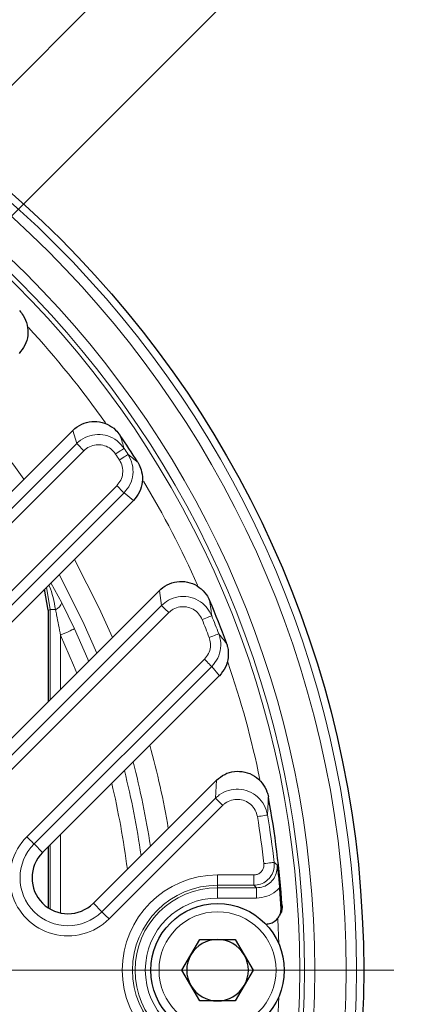
# Model space of a CAD drawing. Units: millimetres. Extents: x 42 to 13393, y -3225 to 1914.
# Drawn here: x 5497 to 5535, y -73 to 23 of the extents above; entities that cross this region are included whole.
import ezdxf
from ezdxf import colors
from ezdxf.entities.mleader import LeaderData, LeaderLine
from ezdxf.math import Vec2, Vec3

# ---------------------------------------------------------------- set-up
doc = ezdxf.new("R2010")
doc.units = ezdxf.units.MM
doc.header["$LTSCALE"] = 2
doc.header["$PDSIZE"] = -1
for name, color, linetype in [('7000.28.02', 7, 'Continuous'), ('CENTERLINES', 4, 'Continuous'), ('DIMENSION', 3, 'Continuous')]:
    doc.layers.add(name, color=color, linetype=linetype)
doc.layers.add('arh__Text Opisi', color=7, linetype='Continuous', lineweight=25)
doc.dimstyles.new('ISO-25', dxfattribs={"dimtxt": 2.5, "dimasz": 2.5, "dimexe": 1.25, "dimexo": 0.625, "dimtad": 1, "dimtxsty": 'Standard', "dimcen": 2.5, "dimadec": 0, "dimazin": 0, "dimtfac": 1, "dimtmove": 0, "dimatfit": 3, "dimfxl": 1, "dimarcsym": 0})

# ---------------------------------------------------------------- blocks, each defined once
blk = doc.blocks.new('_Dot')
at = {"color": 0, "linetype": 'ByBlock', "lineweight": -2}
blk.add_line((-0.5, 0), (-1, 0), dxfattribs=at)
at = {"color": 0, "linetype": 'ByBlock', "const_width": 0.5}
blk.add_lwpolyline([(-0.25, 0, 1), (0.25, 0, 1)], format="xyb", close=True, dxfattribs=at)
blk = doc.blocks.new('*D158')
at = {"layer": 'DEFPOINTS', "color": 0, "transparency": 16777216}
for p in [(5526.148, 33.704), (5482.337, 2.621), (5489.824, -2.62)]:
    blk.add_point(p, dxfattribs=at)
at = {"layer": 'DIMENSION', "color": 0, "lineweight": -2, "transparency": 16777216}
for p, q in [((5519.784, 40.068), (5498.169, 61.683)), ((5482.779, 3.063), (5520.668, 40.952)), ((5524.38, 35.472), (5521.552, 38.3)), ((5490.266, -2.178), (5527.032, 34.588))]:
    blk.add_line(p, q, dxfattribs=at)
at = {"layer": 'DIMENSION', "color": 0, "transparency": 16777216}
for points in [[(5521.846, 38.595), (5521.257, 38.005), (5519.784, 40.068)], [(5524.675, 35.766), (5524.086, 35.177), (5526.148, 33.704)]]:
    blk.add_solid(points, dxfattribs=at)
at = {"layer": 'DIMENSION', "color": 0, "transparency": 16777216, "insert": (5510.249, 64.629), "char_height": 10, "attachment_point": 2, "rotation": 315}
blk.add_mtext('10', dxfattribs=at)
blk = doc.blocks.new('SW_CENTERMARKSYMBOL_0')
at = {"color": 0, "linetype": 'Continuous', "lineweight": 0}
blk.add_line((5, 0), (103.675, 0), dxfattribs=at)
blk = doc.blocks.new('1040882-M_002_TOP VIEW')
at = {"color": 7, "linetype": 'Continuous', "lineweight": 25}
for p, q in [((319.719, 226.016), (365.501, 271.798)), ((365.501, 271.798), (365.504, 271.801)), ((370.128, 271.313), (370.104, 271.348)), ((371.828, 268.707), (371.806, 268.742)), ((371.406, 264.975), (337.957, 231.526)), ((371.406, 264.975), (371.417, 264.987)), ((343.614, 225.869), (373.957, 256.213)), ((363.102, 254.276), (362.753, 256.322)), ((373.957, 256.213), (373.959, 256.214)), ((378.852, 255.195), (378.835, 255.236)), ((363.102, 254.276), (363.102, 245.357)), ((380.476, 251.051), (380.461, 251.093)), ((379.767, 247.88), (362.559, 230.673)), ((379.767, 247.88), (379.783, 247.897)), ((367.509, 225.723), (379.494, 237.708)), ((379.494, 237.708), (379.501, 237.714)), ((384.56, 236.06), (384.551, 236.109)), ((363.102, 231.215), (363.102, 225.28)), ((384.292, 223.698), (384.296, 223.698)), ((376.138, 219.198), (377.87, 222.198)), ((377.87, 222.198), (381.334, 222.198)), ((381.334, 222.198), (383.066, 219.198)), ((377.87, 216.198), (376.138, 219.198)), ((383.066, 219.198), (381.334, 216.198)), ((381.334, 216.198), (377.87, 216.198))]:
    blk.add_line(p, q, dxfattribs=at)
at = {"color": 8, "linetype": 'Continuous', "lineweight": 18}
for p, q in [((365.885, 270.531), (365.504, 271.801)), ((320.544, 225.19), (365.885, 270.531)), ((366.588, 269.828), (321.247, 224.487)), ((336.428, 233.055), (369.791, 266.417)), ((370.494, 265.714), (337.132, 232.351)), ((371.417, 264.987), (370.494, 265.714)), ((363.314, 254.334), (362.943, 256.512)), ((363.382, 256.951), (364.439, 255.006)), ((374.141, 254.746), (373.957, 256.213)), ((344.439, 225.044), (374.141, 254.746)), ((363.314, 245.569), (363.314, 254.334)), ((363.314, 254.334), (363.828, 254.334)), ((364.439, 255.006), (365.674, 252.47)), ((374.845, 254.043), (345.142, 224.341)), ((364.313, 251.846), (364.313, 246.568)), ((361.031, 232.201), (378.332, 249.502)), ((379.035, 248.799), (361.734, 231.498)), ((379.783, 247.897), (379.035, 248.799)), ((379.406, 235.969), (379.494, 237.708)), ((368.334, 224.897), (379.406, 235.969)), ((380.109, 235.266), (369.038, 224.194)), ((364.313, 232.426), (364.313, 224.773)), ((361.734, 231.498), (362.559, 230.673)), ((363.314, 225.15), (363.314, 231.427)), ((379.602, 228.478), (383.133, 228.478)), ((379.602, 228.478), (379.602, 227.478)), ((383.133, 228.478), (383.133, 227.478)), ((383.133, 227.478), (379.602, 227.478)), ((379.602, 227.231), (379.602, 227.478)), ((379.602, 227.231), (383.409, 227.231)), ((379.602, 227.231), (379.602, 226.232)), ((383.409, 227.231), (383.409, 226.232)), ((368.334, 224.897), (367.509, 225.723)), ((383.409, 226.232), (379.602, 226.232)), ((385.796, 225.301), (385.89, 225.461)), ((385.576, 221.758), (385.477, 224.182))]:
    blk.add_line(p, q, dxfattribs=at)
at = {"color": 8, "linetype": 'Continuous', "lineweight": 18, "flags": 128}
for points in [[(366.588, 269.828), (366.459, 269.957), (366.335, 270.082), (366.219, 270.198), (366.115, 270.301), (366.027, 270.389), (365.958, 270.458), (365.91, 270.506), (365.885, 270.531)], [(369.67, 269.503), (369.829, 269.608), (369.983, 269.709), (370.125, 269.802), (370.25, 269.885), (370.354, 269.953), (370.433, 270.005), (370.484, 270.038), (370.505, 270.052)], [(370.052, 268.917), (370.212, 269.021), (370.366, 269.121), (370.509, 269.213), (370.635, 269.294), (370.74, 269.362), (370.819, 269.413), (370.87, 269.446), (370.891, 269.46)], [(369.791, 266.417), (369.92, 266.288), (370.044, 266.164), (370.16, 266.048), (370.264, 265.944), (370.352, 265.856), (370.421, 265.787), (370.469, 265.739), (370.494, 265.714)], [(365.657, 259.227), (368.084, 254.472), (369.362, 251.617)], [(367.836, 250.091), (366.481, 253.185), (364.186, 257.755)], [(374.845, 254.043), (374.716, 254.172), (374.591, 254.296), (374.475, 254.412), (374.371, 254.516), (374.284, 254.604), (374.215, 254.673), (374.167, 254.721), (374.141, 254.746)], [(378.108, 253.363), (378.285, 253.435), (378.455, 253.503), (378.613, 253.567), (378.752, 253.622), (378.868, 253.669), (378.955, 253.704), (379.012, 253.727), (379.035, 253.736)], [(365.674, 252.47), (365.636, 252.453), (365.551, 252.414), (365.421, 252.354), (365.251, 252.277), (365.048, 252.183), (364.818, 252.078), (364.57, 251.964), (364.313, 251.846)], [(365.674, 252.47), (366.964, 249.5), (367.045, 249.301)], [(365.894, 248.149), (365.578, 248.932), (364.313, 251.846)], [(378.785, 251.627), (378.964, 251.695), (379.136, 251.76), (379.295, 251.82), (379.435, 251.873), (379.551, 251.917), (379.64, 251.951), (379.696, 251.972), (379.72, 251.981)], [(378.332, 249.502), (378.461, 249.373), (378.585, 249.249), (378.701, 249.133), (378.805, 249.029), (378.893, 248.941), (378.962, 248.872), (379.01, 248.824), (379.035, 248.799)], [(380.109, 235.266), (379.98, 235.395), (379.856, 235.519), (379.74, 235.635), (379.636, 235.739), (379.548, 235.827), (379.479, 235.896), (379.431, 235.944), (379.406, 235.969)], [(383.486, 234.164), (383.674, 234.195), (383.856, 234.225), (384.023, 234.253), (384.171, 234.277), (384.294, 234.298), (384.387, 234.313), (384.447, 234.323), (384.472, 234.327)], [(361.031, 232.201), (361.16, 232.072), (361.284, 231.948), (361.4, 231.832), (361.504, 231.728), (361.592, 231.64), (361.661, 231.571), (361.709, 231.523), (361.734, 231.498)], [(384.125, 229.59), (384.315, 229.612), (384.498, 229.633), (384.667, 229.652), (384.816, 229.669), (384.939, 229.683), (385.033, 229.694), (385.094, 229.701), (385.118, 229.704)], [(369.038, 224.194), (368.909, 224.323), (368.784, 224.448), (368.668, 224.564), (368.564, 224.667), (368.477, 224.755), (368.407, 224.824), (368.36, 224.872), (368.334, 224.897)], [(385.478, 214.225), (385.485, 214.356), (385.576, 216.637)]]:
    blk.add_lwpolyline(points, dxfattribs=at)
at = {"color": 7, "linetype": 'Continuous', "lineweight": 25}
for centre, radius in [((293.102, 219.198), 100.733), ((379.602, 219.198), 6.5)]:
    blk.add_circle(centre, radius, dxfattribs=at)
at = {"color": 8, "linetype": 'Continuous', "lineweight": 18}
for centre, radius in [((293.102, 219.198), 100.034), ((293.102, 219.198), 99.034), ((293.102, 219.198), 95.966), ((293.102, 219.198), 94.966), ((293.102, 219.198), 94.509), ((379.602, 219.198), 5.7)]:
    blk.add_circle(centre, radius, dxfattribs=at)
for centre, radius, start, end in [((293.101, 219.197), 92.511, 35.2068, 42.61409), ((293.101, 219.197), 82.866, 35.27334, 41.54071), ((292.763, 218.976), 93.019, 32.86908, 33.30454), ((293.368, 219.371), 91.297, 32.86688, 33.30576), ((293.101, 219.197), 92.51, 23.92288, 31.01269), ((363.384, 255.351), 1.11, 293.5445, 341.86577), ((293.095, 219.196), 91.622, 20.73059, 21.89598), ((293.111, 219.201), 92.604, 20.73078, 21.89639), ((293.104, 219.198), 92.508, 11.59334, 18.93703), ((293.1, 219.197), 82.867, 9.602, 15.34476), ((293.105, 219.198), 80.864, 8.58986, 14.53603), ((293.105, 219.198), 79.833, 8.04192, 14.0996), ((293.101, 219.198), 78.339, 7.21323, 13.44143), ((293.106, 219.198), 91.61, 6.51355, 9.40205), ((293.102, 219.198), 92.614, 6.51361, 9.40198), ((365.034, 228.198), 5.662, 134.99998, 315.00001), ((365.034, 228.198), 4.667, 134.99999, 314.99999), ((379.602, 219.198), 9.28, 90, 270), ((379.602, 219.198), 8.281, 90.00001, 269.99999), ((379.602, 219.198), 8.034, 90.00001, 269.99999), ((379.602, 219.198), 7.034, 90.00001, 269.99999)]:
    blk.add_arc(centre, radius, start, end, dxfattribs=at)
at = {"color": 7, "linetype": 'Continuous', "lineweight": 25}
for centre, radius, start, end in [((293.112, 219.204), 92.988, 32.19048, 34.08215), ((293.108, 219.2), 92.993, 20.05742, 22.77217), ((293.099, 219.197), 93.002, 3.86153, 10.44603), ((365.034, 228.198), 3.5, 135.00001, 315.00001), ((293.055, 219.194), 92.942, 3.7676, 4.96408), ((379.602, 219.198), 3, 90.00005, 150.00007), ((379.602, 219.198), 3, 29.99993, 90.00009), ((379.602, 219.198), 3, 149.99963, 210.00037), ((379.602, 219.198), 3, 329.99963, 30.00037), ((379.602, 219.198), 3, 209.99993, 269.99995), ((379.602, 219.198), 3, 269.99991, 330.00007)]:
    blk.add_arc(centre, radius, start, end, dxfattribs=at)
for points, knots in [([(360.303, 283.486), (360.434, 283.329), (360.781, 282.913), (361.114, 282.08), (361.172, 281.066), (360.906, 280.072), (360.48, 279.552), (360.267, 279.292)], [0, 0, 0, 0, 0.1321107, 0.3508651, 0.5676861, 0.7838145, 1, 1, 1, 1]), ([(365.504, 271.801), (365.645, 271.926), (366.035, 272.275), (366.842, 272.628), (367.865, 272.719), (368.861, 272.456), (369.626, 271.956), (369.969, 271.519), (370.104, 271.348)], [0, 0, 0, 0, 0.107431, 0.298095, 0.490542, 0.683675, 0.876294, 1, 1, 1, 1]), ([(371.828, 268.707), (371.878, 268.619), (372.046, 268.327), (372.271, 267.684), (372.323, 266.766), (372.057, 265.769), (371.631, 265.247), (371.417, 264.987)], [0, 0, 0, 0, 0.074975, 0.251772, 0.502094, 0.751005, 1, 1, 1, 1]), ([(373.959, 256.214), (374, 256.254), (374.28, 256.523), (374.908, 256.913), (375.903, 257.138), (376.927, 257.016), (377.85, 256.556), (378.493, 255.914), (378.74, 255.424), (378.835, 255.236)], [0, 0, 0, 0, 0.029321, 0.199778, 0.371214, 0.544574, 0.718786, 0.892453, 1, 1, 1, 1]), ([(380.476, 251.051), (380.513, 250.934), (380.651, 250.493), (380.688, 249.683), (380.425, 248.683), (379.997, 248.159), (379.783, 247.897)], [0, 0, 0, 0, 0.108906, 0.407756, 0.703832, 1, 1, 1, 1]), ([(379.501, 237.714), (379.755, 237.924), (380.267, 238.345), (381.249, 238.618), (382.267, 238.567), (383.221, 238.169), (383.976, 237.482), (384.395, 236.745), (384.512, 236.269), (384.551, 236.109)], [0, 0, 0, 0, 0.151189, 0.304381, 0.459044, 0.616108, 0.773197, 0.923984, 1, 1, 1, 1]), ([(385.395, 229.451), (385.396, 229.448), (385.463, 228.95), (385.558, 228.213), (385.626, 227.475), (385.648, 227.236)], [0, 0, 0, 0, 0.00333, 0.676859, 1, 1, 1, 1]), ([(384.296, 223.698), (384.465, 223.714), (384.803, 223.748), (385.253, 224.007), (385.593, 224.388), (385.788, 224.842), (385.793, 225.156), (385.796, 225.301)], [0, 0, 0, 0, 0.205797, 0.41158, 0.617634, 0.823938, 1, 1, 1, 1]), ([(385.584, 224.426), (385.592, 224.44), (385.627, 224.497), (385.661, 224.555), (385.688, 224.599)], [0, 0, 0, 0, 0.236373, 1, 1, 1, 1]), ([(385.89, 225.461), (385.889, 225.329), (385.885, 225.072), (385.797, 224.778), (385.704, 224.639), (385.68, 224.603)], [0, 0, 0, 0, 0.441156, 0.85661, 1, 1, 1, 1])]:
    blk.add_open_spline(points, degree=3, knots=knots, dxfattribs=at)
at = {"color": 8, "linetype": 'Continuous', "lineweight": 18}
for points, knots in [([(365.885, 270.531), (365.946, 270.589), (366.249, 270.875), (366.914, 271.261), (367.917, 271.462), (368.932, 271.313), (369.862, 270.846), (370.291, 270.317), (370.505, 270.052)], [0, 0, 0, 0, 0.047312, 0.23641, 0.426233, 0.617156, 0.808739, 1, 1, 1, 1]), ([(370.104, 271.348), (370.177, 271.116), (370.312, 270.684), (370.444, 270.252), (370.505, 270.052)], [0, 0, 0, 0, 0.538533, 1, 1, 1, 1]), ([(369.67, 269.503), (369.527, 269.681), (369.241, 270.035), (368.62, 270.349), (367.943, 270.449), (367.274, 270.316), (366.83, 270.058), (366.629, 269.867), (366.588, 269.828)], [0, 0, 0, 0, 0.191712, 0.383459, 0.574268, 0.763827, 0.95271, 1, 1, 1, 1]), ([(369.791, 266.417), (369.934, 266.591), (370.22, 266.939), (370.395, 267.601), (370.369, 268.297), (370.159, 268.707), (370.052, 268.917)], [0, 0, 0, 0, 0.2470134, 0.4940134, 0.7414276, 1, 1, 1, 1]), ([(370.891, 269.46), (371.051, 269.145), (371.365, 268.53), (371.402, 267.489), (371.137, 266.496), (370.708, 265.975), (370.494, 265.714)], [0, 0, 0, 0, 0.2581673, 0.5054952, 0.7526786, 1, 1, 1, 1]), ([(370.891, 269.46), (371.033, 269.347), (371.347, 269.097), (371.658, 268.844), (371.828, 268.707)], [0, 0, 0, 0, 0.453562, 1, 1, 1, 1]), ([(363.828, 254.334), (363.68, 255.129), (363.526, 255.954), (363.185, 256.713), (363.172, 256.741)], [0, 0, 0, 0, 0.963207, 1, 1, 1, 1]), ([(374.141, 254.746), (374.356, 254.927), (374.828, 255.325), (375.751, 255.63), (376.773, 255.632), (377.739, 255.285), (378.561, 254.643), (378.877, 254.038), (379.035, 253.736)], [0, 0, 0, 0, 0.142569, 0.312397, 0.483091, 0.655034, 0.827694, 1, 1, 1, 1]), ([(378.835, 255.236), (378.872, 254.968), (378.941, 254.468), (379.005, 253.968), (379.035, 253.736)], [0, 0, 0, 0, 0.537067, 1, 1, 1, 1]), ([(363.314, 254.334), (363.287, 254.327), (363.217, 254.307), (363.146, 254.288), (363.102, 254.276)], [0, 0, 0, 0, 0.374214, 1, 1, 1, 1]), ([(364.313, 251.846), (364.19, 252.502), (364.034, 253.332), (363.864, 254.159), (363.828, 254.334)], [0, 0, 0, 0, 0.789171, 1, 1, 1, 1]), ([(378.108, 253.363), (378.002, 253.566), (377.792, 253.971), (377.244, 254.402), (376.599, 254.635), (375.917, 254.635), (375.302, 254.43), (374.988, 254.164), (374.845, 254.043)], [0, 0, 0, 0, 0.172826, 0.345692, 0.517518, 0.687917, 0.857479, 1, 1, 1, 1]), ([(378.332, 249.502), (378.475, 249.676), (378.761, 250.025), (378.938, 250.689), (378.914, 251.239), (378.814, 251.539), (378.785, 251.627)], [0, 0, 0, 0, 0.29262, 0.585209, 0.878667, 1, 1, 1, 1]), ([(379.72, 251.981), (379.763, 251.849), (379.912, 251.399), (379.946, 250.577), (379.679, 249.582), (379.25, 249.06), (379.035, 248.799)], [0, 0, 0, 0, 0.1211346, 0.4143331, 0.7070177, 1, 1, 1, 1]), ([(379.72, 251.981), (379.835, 251.841), (380.088, 251.532), (380.339, 251.221), (380.476, 251.051)], [0, 0, 0, 0, 0.453298, 1, 1, 1, 1]), ([(379.406, 235.969), (379.526, 236.077), (379.894, 236.408), (380.658, 236.77), (381.664, 236.892), (382.666, 236.671), (383.537, 236.126), (384.204, 235.319), (384.383, 234.657), (384.472, 234.327)], [0, 0, 0, 0, 0.074353, 0.22662, 0.379151, 0.532854, 0.688141, 0.844285, 1, 1, 1, 1]), ([(384.551, 236.109), (384.538, 235.792), (384.516, 235.198), (384.486, 234.604), (384.472, 234.327)], [0, 0, 0, 0, 0.534276, 1, 1, 1, 1]), ([(383.486, 234.164), (383.427, 234.386), (383.308, 234.83), (382.864, 235.372), (382.283, 235.739), (381.615, 235.887), (380.943, 235.804), (380.434, 235.561), (380.189, 235.339), (380.109, 235.266)], [0, 0, 0, 0, 0.156375, 0.312798, 0.467948, 0.621262, 0.773414, 0.925562, 1, 1, 1, 1]), ([(385.118, 229.704), (385.122, 229.48), (385.129, 229.03), (384.857, 228.397), (384.406, 227.89), (383.807, 227.545), (383.357, 227.5), (383.133, 227.478)], [0, 0, 0, 0, 0.198886, 0.399025, 0.599289, 0.799687, 1, 1, 1, 1]), ([(383.133, 228.478), (383.245, 228.489), (383.47, 228.511), (383.769, 228.683), (383.995, 228.937), (384.131, 229.253), (384.127, 229.478), (384.125, 229.59)], [0, 0, 0, 0, 0.200364, 0.400738, 0.600945, 0.801062, 1, 1, 1, 1]), ([(383.409, 227.231), (383.634, 227.253), (384.084, 227.297), (384.683, 227.642), (385.135, 228.149), (385.405, 228.781), (385.399, 229.229), (385.395, 229.451)], [0, 0, 0, 0, 0.200777, 0.401483, 0.601997, 0.802447, 1, 1, 1, 1]), ([(385.118, 229.704), (385.158, 229.668), (385.25, 229.583), (385.343, 229.499), (385.395, 229.451)], [0, 0, 0, 0, 0.42869, 1, 1, 1, 1]), ([(383.409, 227.231), (383.364, 227.271), (383.272, 227.354), (383.18, 227.436), (383.133, 227.478)], [0, 0, 0, 0, 0.48702, 1, 1, 1, 1]), ([(385.648, 227.236), (385.53, 227.117), (385.176, 226.759), (384.419, 226.333), (383.745, 226.265), (383.409, 226.232)], [0, 0, 0, 0, 0.200136, 0.600074, 1, 1, 1, 1])]:
    blk.add_open_spline(points, degree=3, knots=knots, dxfattribs=at)

msp = doc.modelspace()

# ---------------------------------------------------------------- block references
at = {"layer": '7000.28.02'}
msp.add_blockref('1040882-M_002_TOP VIEW', (5136.634, -288.977), dxfattribs=at)
at = {"layer": 'CENTERLINES', "linetype": 'Continuous', "lineweight": 0}
msp.add_blockref('SW_CENTERMARKSYMBOL_0', (5429.736, -69.779), dxfattribs=at)

# ---------------------------------------------------------------- dimensions: what is measured, and where the dimension line sits
at = {"layer": 'DIMENSION', "color": 251, "true_color": 0x636466}
dim = msp.add_linear_dim(base=(5526.148, 33.704), p1=(5482.337, 2.621), p2=(5489.824, -2.62), angle=315, text='10', dimstyle='ISO-25', override={"dimtxt": 10}, dxfattribs=at)
dim.commit()
dim.dimension.update_dxf_attribs({"geometry": '*D158', "text_midpoint": (5502.736, 57.116), "dimtype": 160})

# ---------------------------------------------------------------- leaders
at = {"layer": 'arh__Text Opisi'}
ml = msp.add_multileader_mtext('Standard', dxfattribs=at)
ml.set_content('{\\fCalibri|b0|i0|c0|p34;ACO Passavant loptasta rešetka \\Pod livenog gvoždja za krovni slivnik DN125,\\P za klasu optere\\fCalibri|b0|i0|c238|p34;ć\\fCalibri|b0|i0|c0|p34;enja H1.5\\H0.99999x;\\C0; }', color=256)
ml.set_leader_properties(color=252)
ml.set_arrow_properties(name='DOT')
ml.build(insert=Vec2(0, 0))
ml.multileader.update_dxf_attribs({"arrow_head_size": 20})
ctx = ml.context
ctx.base_point, ctx.char_height, ctx.arrow_head_size, ctx.landing_gap_size, ctx.plane_origin = Vec3(8810.21, 653.16), 100, 20, 100, Vec3(5107.874, -4526.859)
ctx.text_align_type = 2
notes = []
notes.append((ctx, [(1, (1, 1, 0), (11810.903, 653.16), (-1, 0), 80, [(0, [(12903.668, -922.703)], 0, [])])]))
ctx.mtext.insert, ctx.mtext.width, ctx.mtext.defined_height, ctx.mtext.alignment, ctx.mtext.flow_direction = Vec3(11630.903, 717.199), 6442.68594, 2255.444, 3, 5
ml = msp.add_multileader_mtext('Standard', dxfattribs=at)
ml.set_content('{\\fCalibri|b0|i0|c0|p34;ACO Passavant \\fCalibri|b0|i0|c238|p34;nasadni prsten visine 25mm}', color=256)
ml.set_leader_properties(color=252)
ml.set_arrow_properties(name='DOT')
ml.build(insert=Vec2(0, 0))
ml.multileader.update_dxf_attribs({"arrow_head_size": 20})
ctx = ml.context
ctx.base_point, ctx.char_height, ctx.arrow_head_size, ctx.landing_gap_size, ctx.plane_origin = Vec3(8761.903, 94.089), 100, 20, 100, Vec3(5107.874, -4707.852)
ctx.text_align_type = 2
notes.append((ctx, [(1, (1, 1, 0), (11810.903, 94.089), (-1, 0), 80, [(0, [(12819.432, -1017.449)], 0, [])])]))
ctx.mtext.insert, ctx.mtext.width, ctx.mtext.defined_height, ctx.mtext.alignment, ctx.mtext.flow_direction = Vec3(11630.903, 158.089), 6442.68594, 2255.444, 3, 5
ml = msp.add_multileader_mtext('Standard', dxfattribs=at)
ml.set_content('{\\fCalibri|b0|i0|c0|p34;\\C0;ACO Passavant telo krovnog slivnika \\Pod livenog gvožða sa vertikalnim izlivom DN125 }', color=256)
ml.set_leader_properties(color=252)
ml.set_arrow_properties(name='DOT')
ml.build(insert=Vec2(0, 0))
ml.multileader.update_dxf_attribs({"arrow_head_size": 20})
ctx = ml.context
ctx.base_point, ctx.char_height, ctx.arrow_head_size, ctx.landing_gap_size, ctx.plane_origin = Vec3(8509.441, -97.018), 100, 20, 100, Vec3(5107.874, -4994.946)
ctx.text_align_type = 2
notes.append((ctx, [(1, (1, 1, 0), (11810.903, -97.018), (-1, 0), 80, [(0, [(12875.327, -1103.399)], 0, [])])]))
ctx.mtext.insert, ctx.mtext.width, ctx.mtext.defined_height, ctx.mtext.alignment, ctx.mtext.flow_direction = Vec3(11630.903, -32.979), 6442.68594, 2255.444, 3, 5
for ctx, leaders in notes:
    for number, flags, end, landing, length, lines in leaders:
        leader = LeaderData()
        leader.index, (leader.has_last_leader_line, leader.has_dogleg_vector, leader.attachment_direction) = number, flags
        leader.last_leader_point, leader.dogleg_vector, leader.dogleg_length = Vec3(end), Vec3(landing), length
        for number, points, colour, breaks in lines:
            line = LeaderLine()
            line.index, line.vertices, line.color, line.breaks = number, Vec3.list(points), colors.encode_raw_color(colour), breaks
            leader.lines.append(line)
        ctx.leaders.append(leader)

doc.saveas('drawing.dxf')
